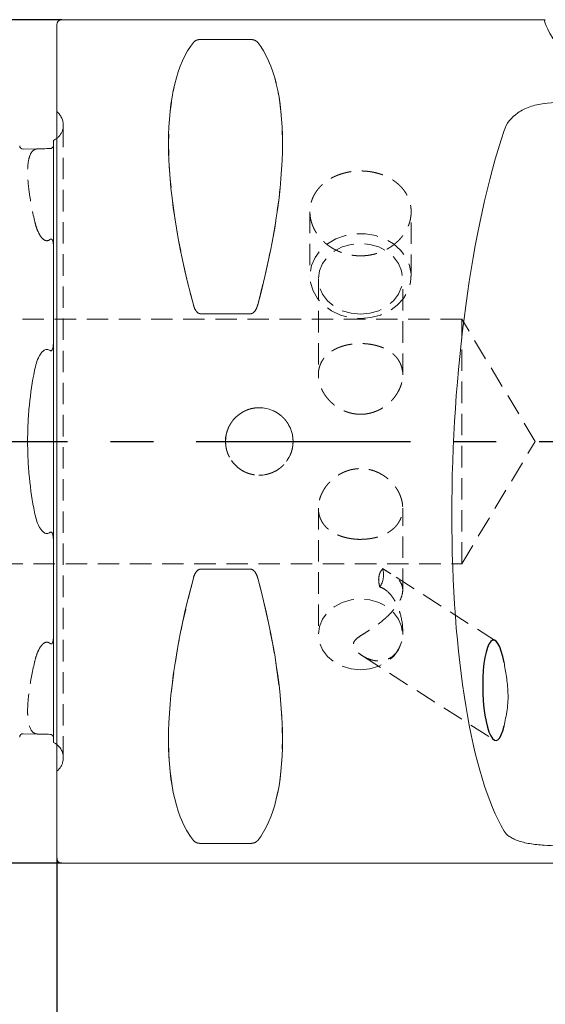
# Model space of a CAD drawing. Units: millimetres. Extents: x 14 to 255, y 11 to 150.
# Drawn here: x 179 to 210, y 90 to 148 of the extents above; entities that cross this region are included whole.
import ezdxf

# ---------------------------------------------------------------- set-up
doc = ezdxf.new("R2010")
doc.units = ezdxf.units.MM
doc.linetypes.add('CENTERX2', pattern=[20.32, 12.7, -2.54, 2.54, -2.54])
doc.linetypes.add('HIDDEN', pattern=[1.905, 1.27, -0.635])
doc.layers.add('VERMASSUNG', color=7, linetype='Continuous')
doc.styles.add('SLDTEXTSTYLE0', font='TXT', dxfattribs={"width": 0.7})
doc.dimstyles.new('SLDDIMSTYLE1', dxfattribs={"dimtxt": 2, "dimasz": 3, "dimexe": 0, "dimexo": 0.0625, "dimgap": 0.5, "dimtad": 1, "dimrnd": 1e-09, "dimzin": 12, "dimdsep": 46, "dimtxsty": 'SLDTEXTSTYLE0', "dimsah": 1, "dimcen": 0.09, "dimadec": 0, "dimazin": 3, "dimtol": 1, "dimtp": 0.1, "dimtm": 0.1, "dimtfac": 1, "dimtdec": 1, "dimtofl": 0, "dimtmove": 0, "dimatfit": 3, "dimfxl": 1, "dimfrac": 2, "dimtolj": 1, "dimarcsym": 0})
doc.dimstyles.new('SLDDIMSTYLE2', dxfattribs={"dimtxt": 2, "dimasz": 3, "dimexe": 0, "dimexo": 0.0625, "dimgap": 0.5, "dimtad": 1, "dimrnd": 1e-09, "dimzin": 12, "dimdsep": 46, "dimtxsty": 'SLDTEXTSTYLE0', "dimsah": 1, "dimcen": 0.09, "dimadec": 0, "dimazin": 3, "dimtfac": 1, "dimtdec": 3, "dimtofl": 0, "dimtmove": 0, "dimatfit": 3, "dimfxl": 1, "dimfrac": 2, "dimtolj": 1, "dimtzin": 12, "dimarcsym": 0})

# ---------------------------------------------------------------- blocks, each defined once
blk = doc.blocks.new('_D_1')
at = {"layer": 'VERMASSUNG'}
for p, q in [((181.342, 98.245), (181.342, 70.167)), ((241.342, 87.945), (241.342, 70.167)), ((181.342, 71.167), (241.342, 71.167))]:
    blk.add_line(p, q, dxfattribs=at)
for points in [[(181.342, 71.167), (184.342, 70.717), (184.342, 71.617)], [(241.342, 71.167), (238.342, 71.617), (238.342, 70.717)]]:
    blk.add_solid(points, dxfattribs=at)
at = {"layer": 'VERMASSUNG', "attachment_point": 1, "style": 'SLDTEXTSTYLE0'}
for s, insert, char_height in [('60', (206.792, 73.745, 0.1), 2), ('±0.1', (212.592, 73.251, 0.1), 1.5)]:
    blk.add_mtext(s, dxfattribs=dict(at, insert=insert, char_height=char_height))
blk = doc.blocks.new('_D_3')
at = {"layer": 'VERMASSUNG'}
for p, q in [((151.342, 106.952), (151.342, 60.129)), ((241.342, 87.945), (241.342, 60.129)), ((151.342, 61.129), (241.342, 61.129))]:
    blk.add_line(p, q, dxfattribs=at)
for points in [[(151.342, 61.129), (154.342, 60.679), (154.342, 61.579)], [(241.342, 61.129), (238.342, 61.579), (238.342, 60.679)]]:
    blk.add_solid(points, dxfattribs=at)
at = {"layer": 'VERMASSUNG', "insert": (194.042, 63.707, 0.1), "char_height": 2, "attachment_point": 1, "style": 'SLDTEXTSTYLE0'}
blk.add_mtext('90', dxfattribs=at)
blk = doc.blocks.new('_D_4')
at = {"layer": 'VERMASSUNG'}
for p, q in [((181.642, 147.945), (140.342, 147.945)), ((141.342, 147.945), (141.342, 97.945)), ((181.642, 97.945), (140.342, 97.945))]:
    blk.add_line(p, q, dxfattribs=at)
for points in [[(141.342, 147.945), (140.892, 144.945), (141.792, 144.945)], [(141.342, 97.945), (141.792, 100.945), (140.892, 100.945)]]:
    blk.add_solid(points, dxfattribs=at)
at = {"layer": 'VERMASSUNG', "char_height": 2, "attachment_point": 1, "rotation": 90, "style": 'SLDTEXTSTYLE0'}
for s, insert in [('50', (138.564, 124.75, 0.467)), ('%%c', (138.764, 121.14, 0.467)), ('PSC', (138.564, 116.54, 0.467))]:
    blk.add_mtext(s, dxfattribs=dict(at, insert=insert))

msp = doc.modelspace()

# ---------------------------------------------------------------- linework, layer by layer
at = {"color": 7, "linetype": 'Continuous', "lineweight": 15}
for p, q in [((210.2924, 147.94518), (181.642, 147.94518)), ((181.342, 98.24518), (181.342, 147.64518)), ((192.81425, 146.77191), (189.86976, 146.77191)), ((181.142, 140.785), (181.142, 128.92966)), ((179.34696, 140.27037), (180.30114, 140.29434)), ((189.86976, 130.51399), (192.81425, 130.51399)), ((181.142, 116.9607), (181.142, 105.10536)), ((192.81425, 115.37637), (189.86976, 115.37637)), ((179.34696, 105.62), (180.30114, 105.59602)), ((189.86976, 99.11845), (192.81425, 99.11845)), ((181.642, 97.94518), (213.57468, 97.94518))]:
    msp.add_line(p, q, dxfattribs=at)
at = {"color": 7, "linetype": 'HIDDEN', "lineweight": 0}
for p, q in [((181.342, 147.64518), (181.342, 98.24518)), ((189.86976, 146.77191), (192.81425, 146.77191)), ((181.4349, 142.40229), (181.342, 142.49518)), ((181.342, 103.39518), (181.342, 142.47972)), ((181.72779, 104.19518), (181.72779, 141.69518)), ((181.72779, 104.19518), (181.72779, 141.69518)), ((181.142, 140.49193), (181.142, 140.785)), ((181.142, 128.92966), (181.142, 140.49193)), ((196.342, 136.56115), (196.342, 132.74868)), ((202.342, 132.74868), (202.342, 136.56079)), ((181.142, 111.38291), (181.142, 134.50745)), ((181.142, 134.50745), (181.142, 111.38291)), ((196.842, 132.58506), (196.842, 126.89213)), ((201.842, 126.8923), (201.842, 132.58506)), ((205.342, 130.19518), (172.342, 130.19518)), ((192.81425, 130.51399), (189.86976, 130.51399)), ((205.342, 115.69518), (205.342, 130.19518)), ((209.69824, 122.94518), (205.342, 130.19518)), ((205.342, 115.69518), (209.69824, 122.94518)), ((196.842, 118.99806), (196.842, 111.50776)), ((201.842, 114.13699), (201.842, 118.99823)), ((181.142, 105.39843), (181.142, 116.9607)), ((172.342, 115.69518), (205.342, 115.69518)), ((189.86976, 115.37637), (192.81425, 115.37637)), ((207.33411, 111.13574), (201.13439, 115.10152)), ((201.842, 111.50776), (201.842, 111.73319)), ((199.45997, 110.23715), (207.25691, 105.24967)), ((181.142, 105.10536), (181.142, 105.39843)), ((181.342, 103.39518), (181.4349, 103.48807)), ((192.81425, 99.11845), (189.86976, 99.11845))]:
    msp.add_line(p, q, dxfattribs=at)
at = {"color": 7, "linetype": 'Continuous', "lineweight": 15, "flags": 128}
for points in [[(181.342, 140.90604), (181.26746, 140.8533), (181.142, 140.785)], [(181.142, 105.10536), (181.26746, 105.03706), (181.342, 104.98432)]]:
    msp.add_lwpolyline(points, dxfattribs=at)
at = {"color": 7, "linetype": 'HIDDEN', "lineweight": 0, "flags": 128}
for points in [[(199.342, 130.23267), (199.9459, 130.28417), (200.52507, 130.43657), (201.05581, 130.68363), (201.51638, 131.01523), (201.88794, 131.4178), (202.15526, 131.87486), (202.30741, 132.36769), (202.33815, 132.87612), (202.24623, 133.37933), (202.03542, 133.85672), (201.71433, 134.28875), (201.29612, 134.65773), (200.79791, 134.94855), (200.24009, 135.14931), (199.64551, 135.25179), (199.0385, 135.25179), (198.44391, 135.14931), (197.8861, 134.94855), (197.38789, 134.65773), (196.96968, 134.28875), (196.64859, 133.85672), (196.43777, 133.37933), (196.34585, 132.87612), (196.3766, 132.36769), (196.52875, 131.87486), (196.79607, 131.4178), (197.16762, 131.01523), (197.6282, 130.68363), (198.15894, 130.43657), (198.73811, 130.28417), (199.342, 130.23267)], [(199.342, 130.48838), (199.89831, 130.54095), (200.42671, 130.69602), (200.90073, 130.94581), (201.29658, 131.2778), (201.59443, 131.67534), (201.77932, 132.1185), (201.842, 132.58506), (201.77932, 133.05161), (201.59443, 133.49477), (201.29658, 133.89231), (200.90073, 134.2243), (200.42671, 134.4741), (199.89831, 134.62917), (199.342, 134.68173), (198.7857, 134.62917), (198.25729, 134.4741), (197.78328, 134.2243), (197.38742, 133.89231), (197.08958, 133.49477), (196.90468, 133.05161), (196.842, 132.58506), (196.90468, 132.1185), (197.08958, 131.67534), (197.38742, 131.2778), (197.78328, 130.94581), (198.25729, 130.69602), (198.7857, 130.54095), (199.342, 130.48838)], [(199.342, 109.41108), (199.89831, 109.46365), (200.42671, 109.61872), (200.90073, 109.86851), (201.29658, 110.2005), (201.59443, 110.59805), (201.77932, 111.04121), (201.842, 111.50776), (201.77932, 111.97432), (201.59443, 112.41747), (201.29658, 112.81502), (200.90073, 113.14701), (200.42671, 113.3968), (199.89831, 113.55187), (199.342, 113.60444), (198.7857, 113.55187), (198.25729, 113.3968), (197.78328, 113.14701), (197.38742, 112.81502), (197.08958, 112.41747), (196.90468, 111.97432), (196.842, 111.50776), (196.90468, 111.04121), (197.08958, 110.59805), (197.38742, 110.2005), (197.78328, 109.86851), (198.25729, 109.61872), (198.7857, 109.46365), (199.342, 109.41108)]]:
    msp.add_lwpolyline(points, dxfattribs=at)
at = {"color": 7, "linetype": 'HIDDEN', "lineweight": 0}
msp.add_circle((193.342, 122.94518), 2, dxfattribs=at)
at = {"color": 7, "linetype": 'Continuous', "lineweight": 15}
for centre, radius, start, end in [((181.642, 147.64518), 0.3, 90, 180), ((179.34194, 140.4703), 0.2, 181.4391667, 271.4391667), ((179.34194, 105.42006), 0.2, 88.5608333, 178.5608333), ((181.642, 98.24518), 0.3, 180, 270)]:
    msp.add_arc(centre, radius, start, end, dxfattribs=at)
at = {"color": 7, "linetype": 'HIDDEN', "lineweight": 0}
for centre, radius, start, end in [((180.72779, 141.69518), 1, 351.8087251, 45), ((180.72779, 141.69518), 1, 307.8947985, 351.8087251), ((199.40791, 115.04238), 1.29762, 326.0353141, 16.3062435), ((180.72779, 104.19518), 1, 0, 52.1052015), ((180.72779, 104.19518), 1, 315, 0)]:
    msp.add_arc(centre, radius, start, end, dxfattribs=at)
for centre, major_axis, ratio, start_param, end_param in [((228.56306, 122.94518), (-18.29545, 24.99284), 0.03269263, 6.25925797, 6.93994716), ((202.39826, 122.94518), (-11.70927, 24.67719), 0.34199871, 0.16892927, 1.0801165), ((180.28575, 122.94518), (11.70927, 24.67719), 0.34199871, 5.20306881, 6.11425603), ((202.39826, 122.94518), (11.70927, 24.67719), 0.34199871, 2.06147616, 2.97266338), ((180.28575, 122.94518), (-11.70927, 24.67719), 0.34199871, 3.31052193, 4.22170915)]:
    msp.add_ellipse(centre, major_axis=major_axis, ratio=ratio, start_param=start_param, end_param=end_param, dxfattribs=at)
at = {"color": 7, "linetype": 'Continuous', "lineweight": 15}
for centre, major_axis, ratio, start_param, end_param in [((202.39826, 122.94518), (-11.70927, 24.67719), 0.34199871, 0.16892927, 1.0801165), ((180.28575, 122.94518), (11.70927, 24.67719), 0.34199871, 5.20306881, 6.11425603), ((274.08264, 122.94518), (141.77992, 4.47598), 0.17348049, 2.00623501, 2.0325316), ((211.44803, 122.94518), (1.24996, 24.99783), 0.26326594, 0.75518647, 2.76179846), ((202.39826, 122.94518), (11.70927, 24.67719), 0.34199871, 2.06147616, 2.97266338), ((180.28575, 122.94518), (-11.70927, 24.67719), 0.34199871, 3.31052193, 4.22170915), ((207.29551, 108.1927), (-0.07456, 2.97788), 0.23768708, 5.2909591, 10.20710295), ((274.08264, 122.94518), (141.77992, 4.47598), 0.17348049, 4.2397003, 4.26599689)]:
    msp.add_ellipse(centre, major_axis=major_axis, ratio=ratio, start_param=start_param, end_param=end_param, dxfattribs=at)
at = {"color": 7, "linetype": 'Continuous'}
msp.add_ellipse((207.29551, 108.1927), major_axis=(-0.07456, 2.97788), ratio=0.23768708, start_param=5.2909591, end_param=10.20710295, dxfattribs=at)
at = {"color": 7, "linetype": 'Continuous', "lineweight": 15}
for points, knots in [([(189.86976, 146.77191), (189.80609, 146.77191), (189.74649, 146.76365), (189.64783, 146.73943), (189.60886, 146.72417), (189.50947, 146.67454), (189.4674, 146.6369), (189.43675, 146.59782)], [0, 0, 0, 0, 0.25, 0.25, 0.5, 0.5, 1, 1, 1, 1]), ([(193.24726, 146.59782), (193.21656, 146.63696), (193.17521, 146.67412), (193.07545, 146.72406), (193.03576, 146.73951), (192.9385, 146.76343), (192.87772, 146.77191), (192.81425, 146.77191)], [0, 0, 0, 0, 0.5, 0.5, 0.75, 0.75, 1, 1, 1, 1]), ([(210.22418, 142.97149), (209.92261, 142.93584), (209.6398, 142.87111), (209.10943, 142.68414), (208.87356, 142.56558), (208.25523, 142.14087), (207.98247, 141.7769), (207.84735, 141.37275)], [0, 0, 0, 0, 0.25, 0.25, 0.5, 0.5, 1, 1, 1, 1]), ([(180.94703, 140.30769), (180.89058, 140.30552), (180.81973, 140.30302), (180.67129, 140.29938), (180.6021, 140.29841), (180.49239, 140.29714), (180.44715, 140.29674), (180.3675, 140.29573), (180.33288, 140.29514), (180.30114, 140.29434)], [0, 0, 0, 0, 0.25, 0.25, 0.5, 0.5, 0.75, 0.75, 1, 1, 1, 1]), ([(181.142, 140.49193), (181.142, 140.46992), (181.13788, 140.44457), (181.11196, 140.39741), (181.10068, 140.38021), (181.06695, 140.35023), (181.05256, 140.33888), (181.01731, 140.32219), (181.00211, 140.31663), (180.97246, 140.30966), (180.95876, 140.30814), (180.94703, 140.30769)], [0, 0, 0, 0, 0.5, 0.5, 0.75, 0.75, 0.875, 0.875, 0.9375, 0.9375, 1, 1, 1, 1]), ([(189.43675, 131.04163), (189.46745, 130.9273), (189.5088, 130.81594), (189.60855, 130.66321), (189.64825, 130.61535), (189.74551, 130.54074), (189.80628, 130.51399), (189.86976, 130.51399)], [0, 0, 0, 0, 0.5, 0.5, 0.75, 0.75, 1, 1, 1, 1]), ([(192.81425, 130.51399), (192.87791, 130.51399), (192.93752, 130.54006), (193.03618, 130.6156), (193.07515, 130.66285), (193.17453, 130.81468), (193.21661, 130.92748), (193.24726, 131.04163)], [0, 0, 0, 0, 0.25, 0.25, 0.5, 0.5, 1, 1, 1, 1]), ([(180.30114, 127.99986), (180.33285, 128.05843), (180.36746, 128.11542), (180.44712, 128.22402), (180.49218, 128.27635), (180.60276, 128.36385), (180.67041, 128.3989), (180.82065, 128.40464), (180.89061, 128.37376), (180.94703, 128.33213)], [0, 0, 0, 0, 0.25, 0.25, 0.5, 0.5, 0.75, 0.75, 1, 1, 1, 1]), ([(180.94703, 128.33213), (180.95876, 128.32347), (180.97229, 128.31687), (181.00228, 128.31567), (181.01727, 128.32209), (181.05301, 128.35181), (181.06703, 128.38062), (181.10117, 128.4657), (181.11214, 128.52407), (181.13799, 128.69979), (181.142, 128.81558), (181.142, 128.92966)], [0, 0, 0, 0, 0.0625, 0.0625, 0.125, 0.125, 0.25, 0.25, 0.5, 0.5, 1, 1, 1, 1]), ([(180.30114, 127.99986), (180.22935, 127.86726), (180.17689, 127.72836), (180.08755, 127.44317), (180.05156, 127.29667), (180.02068, 127.14704)], [0, 0, 0, 0, 0.5, 0.5, 1, 1, 1, 1]), ([(180.02068, 127.14704), (179.8854, 126.49149), (179.78423, 125.81187), (179.68137, 124.7565), (179.65527, 124.39769), (179.62038, 123.67158), (179.61179, 123.30949), (179.61169, 122.58718), (179.62018, 122.22696), (179.65432, 121.50839), (179.68012, 121.14863), (179.78352, 120.08198), (179.88538, 119.39897), (180.02068, 118.74332)], [0, 0, 0, 0, 0.25, 0.25, 0.375, 0.375, 0.5, 0.5, 0.625, 0.625, 0.75, 0.75, 1, 1, 1, 1]), ([(180.02068, 118.74332), (180.05156, 118.59369), (180.08755, 118.44719), (180.17689, 118.162), (180.22935, 118.0231), (180.30114, 117.8905)], [0, 0, 0, 0, 0.5, 0.5, 1, 1, 1, 1]), ([(180.94703, 117.55823), (180.89057, 117.51657), (180.81969, 117.48573), (180.67123, 117.49145), (180.60203, 117.52702), (180.49232, 117.61396), (180.44707, 117.6664), (180.36745, 117.77495), (180.33285, 117.83193), (180.30114, 117.8905)], [0, 0, 0, 0, 0.25, 0.25, 0.5, 0.5, 0.75, 0.75, 1, 1, 1, 1]), ([(181.142, 116.9607), (181.142, 117.07523), (181.13795, 117.19055), (181.11229, 117.36547), (181.10097, 117.4253), (181.06694, 117.50989), (181.05306, 117.53856), (181.01713, 117.56837), (181.00218, 117.5747), (180.97228, 117.57348), (180.95875, 117.56688), (180.94703, 117.55823)], [0, 0, 0, 0, 0.5, 0.5, 0.75, 0.75, 0.875, 0.875, 0.9375, 0.9375, 1, 1, 1, 1]), ([(189.86976, 115.37637), (189.80612, 115.37637), (189.74654, 115.35032), (189.64791, 115.27484), (189.60895, 115.22762), (189.50957, 115.07588), (189.46761, 114.96368), (189.43675, 114.84873)], [0, 0, 0, 0, 0.25, 0.25, 0.5, 0.5, 1, 1, 1, 1]), ([(193.24726, 114.84873), (193.21641, 114.96363), (193.17451, 115.07577), (193.07499, 115.22771), (193.03538, 115.27538), (192.93828, 115.34971), (192.87778, 115.37637), (192.81425, 115.37637)], [0, 0, 0, 0, 0.5, 0.5, 0.75, 0.75, 1, 1, 1, 1]), ([(207.84735, 109.83593), (207.89397, 109.57833), (207.94632, 109.29914), (208.01269, 108.84983), (208.03284, 108.69408), (208.06444, 108.37735), (208.076, 108.21575), (208.08668, 107.88468), (208.08558, 107.71359), (208.06797, 107.37411), (208.05153, 107.20488), (207.98155, 106.69846), (207.90844, 106.38011), (207.84735, 106.09305)], [0, 0, 0, 0, 0.25, 0.25, 0.375, 0.375, 0.5, 0.5, 0.625, 0.625, 0.75, 0.75, 1, 1, 1, 1]), ([(180.30114, 105.59602), (180.33287, 105.59523), (180.3675, 105.59464), (180.44719, 105.59362), (180.49223, 105.59322), (180.57509, 105.59227), (180.605, 105.59188), (180.67099, 105.59081), (180.70772, 105.59009), (180.82022, 105.58733), (180.89056, 105.58484), (180.94703, 105.58267)], [0, 0, 0, 0, 0.25, 0.25, 0.5, 0.5, 0.625, 0.625, 0.75, 0.75, 1, 1, 1, 1]), ([(180.94703, 105.58267), (180.95962, 105.58218), (180.97449, 105.58047), (181.00667, 105.57236), (181.02228, 105.56614), (181.05816, 105.54792), (181.07202, 105.53616), (181.10551, 105.50436), (181.11617, 105.48657), (181.12431, 105.47014)], [0, 0, 0, 0, 0.125, 0.125, 0.25, 0.25, 0.5, 0.5, 1, 1, 1, 1]), ([(207.84735, 99.85066), (207.91506, 99.7359), (208.01541, 99.63118), (208.21984, 99.4879), (208.29783, 99.44212), (208.46964, 99.35733), (208.56334, 99.31822), (208.76681, 99.24612), (208.87657, 99.21313), (209.11357, 99.15316), (209.24089, 99.12629), (209.50366, 99.08042), (209.64029, 99.06109), (209.92437, 99.02937), (210.07283, 99.01695), (210.22418, 99.00832)], [0, 0, 0, 0, 0.25, 0.25, 0.375, 0.375, 0.5, 0.5, 0.625, 0.625, 0.75, 0.75, 0.875, 0.875, 1, 1, 1, 1]), ([(189.43675, 99.29254), (189.4676, 99.25321), (189.50949, 99.2158), (189.60901, 99.16612), (189.64863, 99.15074), (189.74573, 99.1269), (189.80623, 99.11845), (189.86976, 99.11845)], [0, 0, 0, 0, 0.5, 0.5, 0.75, 0.75, 1, 1, 1, 1]), ([(192.81425, 99.11845), (192.87788, 99.11845), (192.93746, 99.12671), (193.0361, 99.15091), (193.07506, 99.16616), (193.17444, 99.21576), (193.2164, 99.25319), (193.24726, 99.29254)], [0, 0, 0, 0, 0.25, 0.25, 0.5, 0.5, 1, 1, 1, 1])]:
    msp.add_open_spline(points, degree=3, knots=knots, dxfattribs=at)
at = {"color": 7, "linetype": 'HIDDEN', "lineweight": 0}
for points, knots in [([(189.43675, 146.59782), (189.46745, 146.63696), (189.5088, 146.67412), (189.60855, 146.72406), (189.64825, 146.73951), (189.74551, 146.76343), (189.80628, 146.77191), (189.86976, 146.77191)], [0, 0, 0, 0, 0.5, 0.5, 0.75, 0.75, 1, 1, 1, 1]), ([(192.81425, 146.77191), (192.87791, 146.77191), (192.93752, 146.76365), (193.03618, 146.73943), (193.07515, 146.72417), (193.17453, 146.67454), (193.21661, 146.6369), (193.24726, 146.59782)], [0, 0, 0, 0, 0.25, 0.25, 0.5, 0.5, 1, 1, 1, 1]), ([(180.02068, 140.24209), (179.8854, 140.17074), (179.78423, 140.02533), (179.68137, 139.69587), (179.65527, 139.56693), (179.62038, 139.27139), (179.61179, 139.107), (179.61169, 138.74604), (179.62018, 138.54947), (179.65432, 138.12411), (179.68012, 137.89434), (179.78352, 137.16175), (179.88538, 136.62452), (180.02068, 136.04023)], [0, 0, 0, 0, 0.25, 0.25, 0.375, 0.375, 0.5, 0.5, 0.625, 0.625, 0.75, 0.75, 1, 1, 1, 1]), ([(180.30114, 140.29434), (180.22933, 140.29253), (180.17688, 140.28773), (180.08754, 140.27063), (180.05156, 140.25837), (180.02068, 140.24209)], [0, 0, 0, 0, 0.5, 0.5, 1, 1, 1, 1]), ([(199.14362, 133.94675), (199.54039, 133.94675), (199.73542, 133.96439), (200.11908, 134.03331), (200.3097, 134.08545), (200.67291, 134.22094), (200.84515, 134.30364), (201.17112, 134.49811), (201.32532, 134.61079), (201.60177, 134.85552), (201.72589, 134.98846), (201.94521, 135.27537), (202.0383, 135.42704), (202.18797, 135.73876), (202.24566, 135.90112), (202.32279, 136.23091), (202.34189, 136.39551), (202.34211, 136.72402), (202.3226, 136.88959), (202.246, 137.20747), (202.18932, 137.36078), (202.03897, 137.65649), (201.94512, 137.79813), (201.72809, 138.05878), (201.60407, 138.17954), (201.32425, 138.40141), (201.17293, 138.49903), (200.84826, 138.6694), (200.67284, 138.74274), (200.30966, 138.85991), (200.12267, 138.90394), (199.73794, 138.9635), (199.53899, 138.97872), (199.14726, 138.97883), (198.95247, 138.96422), (198.5651, 138.90479), (198.37577, 138.86022), (198.01463, 138.74401), (197.84005, 138.67145), (197.51214, 138.49978), (197.36112, 138.40219), (197.08431, 138.1833), (196.95756, 138.06054), (196.73968, 137.79929), (196.64738, 137.66033), (196.49641, 137.36492), (196.43849, 137.2088), (196.36185, 136.89206), (196.34219, 136.72982), (196.34182, 136.3971), (196.36113, 136.23221), (196.4371, 135.90551), (196.49469, 135.74193), (196.64501, 135.42811), (196.73702, 135.27819), (196.95445, 134.99277), (197.0809, 134.85686), (197.35716, 134.61199), (197.50796, 134.50139), (197.83567, 134.30521), (198.00989, 134.22155), (198.37066, 134.08665), (198.55963, 134.03447), (198.94748, 133.96439), (199.14362, 133.94675), (199.54039, 133.94675)], [-0.03125, -0.03125, 0, 0, 0.03125, 0.03125, 0.0625, 0.0625, 0.09375, 0.09375, 0.125, 0.125, 0.15625, 0.15625, 0.1875, 0.1875, 0.21875, 0.21875, 0.25, 0.25, 0.28125, 0.28125, 0.3125, 0.3125, 0.34375, 0.34375, 0.375, 0.375, 0.40625, 0.40625, 0.4375, 0.4375, 0.46875, 0.46875, 0.5, 0.5, 0.53125, 0.53125, 0.5625, 0.5625, 0.59375, 0.59375, 0.625, 0.625, 0.65625, 0.65625, 0.6875, 0.6875, 0.71875, 0.71875, 0.75, 0.75, 0.78125, 0.78125, 0.8125, 0.8125, 0.84375, 0.84375, 0.875, 0.875, 0.90625, 0.90625, 0.9375, 0.9375, 0.96875, 0.96875, 1, 1, 1.03125, 1.03125]), ([(180.02068, 136.04023), (180.05156, 135.90687), (180.08756, 135.77263), (180.1769, 135.50453), (180.22936, 135.37043), (180.30114, 135.23966)], [0, 0, 0, 0, 0.5, 0.5, 1, 1, 1, 1]), ([(180.30114, 135.23966), (180.33286, 135.18187), (180.36747, 135.12546), (180.44714, 135.01786), (180.4922, 134.96595), (180.60275, 134.87975), (180.67014, 134.84566), (180.82077, 134.84356), (180.8906, 134.87693), (180.94703, 134.92074)], [0, 0, 0, 0, 0.25, 0.25, 0.5, 0.5, 0.75, 0.75, 1, 1, 1, 1]), ([(180.94703, 134.92074), (180.95876, 134.92985), (180.97229, 134.93793), (181.00228, 134.94618), (181.01727, 134.94525), (181.05301, 134.93248), (181.06703, 134.91483), (181.10117, 134.86018), (181.11214, 134.81878), (181.13799, 134.69029), (181.142, 134.59967), (181.142, 134.50745)], [0, 0, 0, 0, 0.0625, 0.0625, 0.125, 0.125, 0.25, 0.25, 0.5, 0.5, 1, 1, 1, 1]), ([(189.86976, 130.51399), (189.80609, 130.51399), (189.74649, 130.54006), (189.64783, 130.6156), (189.60886, 130.66285), (189.50947, 130.81468), (189.4674, 130.92748), (189.43675, 131.04163)], [0, 0, 0, 0, 0.25, 0.25, 0.5, 0.5, 1, 1, 1, 1]), ([(193.24726, 131.04163), (193.21656, 130.9273), (193.17521, 130.81594), (193.07545, 130.66321), (193.03576, 130.61535), (192.9385, 130.54074), (192.87772, 130.51399), (192.81425, 130.51399)], [0, 0, 0, 0, 0.5, 0.5, 0.75, 0.75, 1, 1, 1, 1]), ([(199.50856, 124.55495), (199.17545, 124.55495), (199.01196, 124.5721), (198.69076, 124.6386), (198.53134, 124.68882), (198.22931, 124.8174), (198.08626, 124.89538), (197.81552, 125.07697), (197.68846, 125.18062), (197.34545, 125.5153), (197.15962, 125.77846), (196.97181, 126.18922), (196.92307, 126.33142), (196.85831, 126.61456), (196.84211, 126.75441), (196.84189, 127.03042), (196.85844, 127.1674), (196.92287, 127.42538), (196.97053, 127.54796), (197.09723, 127.78114), (197.1748, 127.88879), (197.35541, 128.08614), (197.45996, 128.17709), (197.68997, 128.33835), (197.81485, 128.40872), (198.08475, 128.53103), (198.23084, 128.58299), (198.53156, 128.66508), (198.6875, 128.69597), (199.01128, 128.73782), (199.17698, 128.74826), (199.50503, 128.74835), (199.67035, 128.73803), (199.99468, 128.6963), (200.15103, 128.66542), (200.45275, 128.58315), (200.59884, 128.53118), (200.86855, 128.40903), (200.99373, 128.33859), (201.34035, 128.09551), (201.52349, 127.89748), (201.71315, 127.54863), (201.76079, 127.42632), (201.82531, 127.16883), (201.84201, 127.03192), (201.842, 126.75559), (201.82587, 126.6156), (201.76121, 126.33229), (201.71254, 126.19005), (201.58711, 125.91555), (201.50936, 125.78081), (201.32707, 125.52389), (201.2241, 125.40357), (200.9949, 125.18003), (200.86727, 125.07609), (200.59742, 124.89523), (200.45457, 124.81732), (200.15217, 124.68863), (199.99296, 124.63853), (199.67207, 124.57211), (199.50856, 124.55495), (199.17545, 124.55495)], [-0.03125, -0.03125, 0, 0, 0.03125, 0.03125, 0.0625, 0.0625, 0.09375, 0.09375, 0.125, 0.125, 0.1875, 0.1875, 0.21875, 0.21875, 0.25, 0.25, 0.28125, 0.28125, 0.3125, 0.3125, 0.34375, 0.34375, 0.375, 0.375, 0.40625, 0.40625, 0.4375, 0.4375, 0.46875, 0.46875, 0.5, 0.5, 0.53125, 0.53125, 0.5625, 0.5625, 0.59375, 0.59375, 0.625, 0.625, 0.6875, 0.6875, 0.71875, 0.71875, 0.75, 0.75, 0.78125, 0.78125, 0.8125, 0.8125, 0.84375, 0.84375, 0.875, 0.875, 0.90625, 0.90625, 0.9375, 0.9375, 0.96875, 0.96875, 1, 1, 1.03125, 1.03125]), ([(191.342, 123.20955), (191.342, 122.81299), (191.35498, 122.68303), (191.40581, 122.42735), (191.44429, 122.30031), (191.54469, 122.05813), (191.60613, 121.94328), (191.75126, 121.72591), (191.8357, 121.62303), (192.11238, 121.34642), (192.33542, 121.19742), (192.81669, 120.9979), (193.07994, 120.94532), (193.47141, 120.94511), (193.60396, 120.9581), (193.8605, 121.00914), (193.9852, 121.0469), (194.2274, 121.14706), (194.34447, 121.20966), (194.56115, 121.35438), (194.66217, 121.437), (194.84896, 121.62362), (194.93176, 121.72467), (195.07664, 121.94118), (195.13929, 122.05807), (195.23973, 122.30033), (195.27759, 122.42499), (195.32883, 122.68132), (195.34196, 122.81391), (195.3421, 123.20554), (195.28976, 123.46876), (195.09063, 123.95026), (194.94179, 124.17346), (194.66548, 124.45031), (194.56271, 124.53482), (194.34539, 124.6802), (194.23061, 124.74172), (193.98869, 124.84227), (193.86156, 124.88091), (193.60589, 124.93198), (193.476, 124.94505), (193.21192, 124.94531), (193.08159, 124.93243), (192.8259, 124.88183), (192.69898, 124.84353), (192.45652, 124.74327), (192.34161, 124.68192), (192.12422, 124.53705), (192.02123, 124.45269), (191.74427, 124.17616), (191.59513, 123.9533), (191.39518, 123.4722), (191.342, 123.20955), (191.342, 122.81299)], [-0.0625, -0.0625, 0, 0, 0.03125, 0.03125, 0.0625, 0.0625, 0.09375, 0.09375, 0.125, 0.125, 0.1875, 0.1875, 0.25, 0.25, 0.28125, 0.28125, 0.3125, 0.3125, 0.34375, 0.34375, 0.375, 0.375, 0.40625, 0.40625, 0.4375, 0.4375, 0.46875, 0.46875, 0.5, 0.5, 0.5625, 0.5625, 0.625, 0.625, 0.65625, 0.65625, 0.6875, 0.6875, 0.71875, 0.71875, 0.75, 0.75, 0.78125, 0.78125, 0.8125, 0.8125, 0.84375, 0.84375, 0.875, 0.875, 0.9375, 0.9375, 1, 1, 1.03125, 1.03125]), ([(199.17545, 117.14206), (199.50856, 117.14206), (199.67205, 117.15254), (199.99325, 117.19388), (200.15266, 117.22529), (200.4547, 117.30784), (200.59775, 117.35873), (200.86848, 117.48126), (200.99555, 117.55299), (201.33856, 117.79372), (201.52439, 117.99479), (201.7122, 118.33985), (201.76094, 118.46423), (201.8257, 118.72347), (201.84189, 118.85719), (201.84211, 119.13311), (201.82556, 119.27636), (201.76114, 119.55812), (201.71348, 119.69814), (201.58678, 119.97565), (201.50921, 120.10965), (201.3286, 120.36443), (201.22405, 120.4869), (200.99404, 120.71112), (200.86916, 120.81284), (200.59926, 120.99406), (200.45316, 121.07368), (200.15245, 121.20157), (199.9965, 121.25095), (199.67272, 121.31826), (199.50702, 121.33534), (199.17898, 121.33548), (199.01365, 121.3186), (198.68933, 121.25148), (198.53297, 121.2021), (198.23126, 121.07393), (198.08517, 120.9943), (197.81545, 120.81329), (197.69027, 120.71144), (197.34366, 120.37347), (197.16052, 120.11413), (196.97085, 119.69892), (196.92321, 119.55919), (196.8587, 119.27789), (196.842, 119.13466), (196.84201, 118.85832), (196.85814, 118.72445), (196.9228, 118.46501), (196.97147, 118.34056), (197.0969, 118.10994), (197.17464, 118.00162), (197.35694, 117.80266), (197.4599, 117.71336), (197.68911, 117.55257), (197.81674, 117.48065), (198.08658, 117.35863), (198.22944, 117.30778), (198.53183, 117.22517), (198.69105, 117.19384), (199.01194, 117.15255), (199.17545, 117.14206), (199.50856, 117.14206)], [-0.03125, -0.03125, 0, 0, 0.03125, 0.03125, 0.0625, 0.0625, 0.09375, 0.09375, 0.125, 0.125, 0.1875, 0.1875, 0.21875, 0.21875, 0.25, 0.25, 0.28125, 0.28125, 0.3125, 0.3125, 0.34375, 0.34375, 0.375, 0.375, 0.40625, 0.40625, 0.4375, 0.4375, 0.46875, 0.46875, 0.5, 0.5, 0.53125, 0.53125, 0.5625, 0.5625, 0.59375, 0.59375, 0.625, 0.625, 0.6875, 0.6875, 0.71875, 0.71875, 0.75, 0.75, 0.78125, 0.78125, 0.8125, 0.8125, 0.84375, 0.84375, 0.875, 0.875, 0.90625, 0.90625, 0.9375, 0.9375, 0.96875, 0.96875, 1, 1, 1.03125, 1.03125]), ([(189.43675, 114.84873), (189.46745, 114.96306), (189.5088, 115.07442), (189.60855, 115.22715), (189.64825, 115.27501), (189.74551, 115.34962), (189.80628, 115.37637), (189.86976, 115.37637)], [0, 0, 0, 0, 0.5, 0.5, 0.75, 0.75, 1, 1, 1, 1]), ([(192.81425, 115.37637), (192.87791, 115.37637), (192.93752, 115.3503), (193.03618, 115.27476), (193.07515, 115.22751), (193.17453, 115.07568), (193.21661, 114.96288), (193.24726, 114.84873)], [0, 0, 0, 0, 0.25, 0.25, 0.5, 0.5, 1, 1, 1, 1]), ([(200.48413, 114.31742), (200.5628, 114.29214), (200.63924, 114.25862), (200.78769, 114.17332), (200.85988, 114.12104), (201.05935, 113.94717), (201.17399, 113.80648), (201.36957, 113.512), (201.4533, 113.35437), (201.59617, 113.03112), (201.65524, 112.86569), (201.79879, 112.35855), (201.85053, 111.99986), (201.83602, 111.47394), (201.81527, 111.29769), (201.7383, 110.96526), (201.68103, 110.80514), (201.53113, 110.51973), (201.43956, 110.39497), (201.22473, 110.18574), (201.10678, 110.10612), (200.85356, 109.99047), (200.7229, 109.95664), (200.459, 109.92731), (200.3245, 109.93218), (200.06446, 109.97283), (199.93747, 110.00836), (199.69108, 110.10473), (199.57141, 110.16598), (199.3503, 110.30719), (199.24764, 110.38746), (199.06947, 110.56503), (198.9932, 110.6635), (198.93006, 110.81322), (198.91778, 110.86408), (198.91609, 110.9611), (198.92658, 111.00825), (198.98912, 111.14205), (199.06962, 111.21996), (199.26337, 111.37091), (199.37582, 111.44362), (199.61779, 111.59765), (199.74764, 111.67867), (200.14499, 111.93747), (200.42912, 112.137), (200.83334, 112.47825), (200.96666, 112.60097), (201.2098, 112.85084), (201.32208, 112.98006), (201.52036, 113.24439), (201.60223, 113.37379), (201.7323, 113.62845), (201.77895, 113.75138), (201.83573, 113.98192), (201.84615, 114.09097), (201.83486, 114.29046), (201.81361, 114.38237), (201.74167, 114.55506), (201.69197, 114.63354), (201.56583, 114.78186), (201.48878, 114.85197), (201.30527, 114.99161), (201.19735, 115.06201), (200.94789, 115.21935), (200.80347, 115.3096), (200.65333, 115.40671)], [0, 0, 0, 0, 0.015625, 0.015625, 0.03125, 0.03125, 0.0625, 0.0625, 0.09375, 0.09375, 0.125, 0.125, 0.1875, 0.1875, 0.21875, 0.21875, 0.25, 0.25, 0.28125, 0.28125, 0.3125, 0.3125, 0.34375, 0.34375, 0.375, 0.375, 0.40625, 0.40625, 0.4375, 0.4375, 0.46875, 0.46875, 0.5, 0.5, 0.515625, 0.515625, 0.53125, 0.53125, 0.5625, 0.5625, 0.59375, 0.59375, 0.625, 0.625, 0.6875, 0.6875, 0.71875, 0.71875, 0.75, 0.75, 0.78125, 0.78125, 0.8125, 0.8125, 0.84375, 0.84375, 0.875, 0.875, 0.90625, 0.90625, 0.9375, 0.9375, 0.96875, 0.96875, 1, 1, 1, 1]), ([(200.65333, 115.40671), (200.54687, 115.27462), (200.46135, 115.11874), (200.41441, 114.84049), (200.41255, 114.74022), (200.43308, 114.53406), (200.45496, 114.42728), (200.48413, 114.31742)], [0, 0, 0, 0, 0.5, 0.5, 0.75, 0.75, 1, 1, 1, 1]), ([(180.94703, 110.96962), (180.89057, 111.01345), (180.8197, 111.04678), (180.67125, 111.04472), (180.60205, 111.01013), (180.49234, 110.92446), (180.44709, 110.87244), (180.36747, 110.76489), (180.33286, 110.70849), (180.30114, 110.6507)], [0, 0, 0, 0, 0.25, 0.25, 0.5, 0.5, 0.75, 0.75, 1, 1, 1, 1]), ([(181.142, 111.38291), (181.142, 111.29032), (181.13795, 111.20011), (181.11229, 111.07217), (181.10097, 111.02976), (181.06694, 110.97544), (181.05306, 110.95786), (181.01713, 110.94508), (181.00218, 110.9442), (180.97228, 110.95245), (180.95875, 110.96052), (180.94703, 110.96962)], [0, 0, 0, 0, 0.5, 0.5, 0.75, 0.75, 0.875, 0.875, 0.9375, 0.9375, 1, 1, 1, 1]), ([(180.30114, 110.6507), (180.22936, 110.51993), (180.1769, 110.38583), (180.08756, 110.11773), (180.05156, 109.98349), (180.02068, 109.85013)], [0, 0, 0, 0, 0.5, 0.5, 1, 1, 1, 1]), ([(180.02068, 109.85013), (179.8854, 109.26593), (179.78423, 108.73171), (179.68137, 108.00582), (179.65527, 107.77594), (179.62038, 107.34537), (179.61179, 107.14767), (179.61169, 106.78632), (179.62018, 106.62267), (179.65432, 106.32946), (179.68012, 106.19947), (179.78352, 105.86541), (179.88538, 105.71963), (180.02068, 105.64827)], [0, 0, 0, 0, 0.25, 0.25, 0.375, 0.375, 0.5, 0.5, 0.625, 0.625, 0.75, 0.75, 1, 1, 1, 1]), ([(180.02068, 105.64827), (180.05156, 105.63199), (180.08754, 105.61973), (180.17688, 105.60263), (180.22933, 105.59783), (180.30114, 105.59602)], [0, 0, 0, 0, 0.5, 0.5, 1, 1, 1, 1]), ([(189.86976, 99.11845), (189.80609, 99.11845), (189.74649, 99.12671), (189.64783, 99.15093), (189.60886, 99.16619), (189.50947, 99.21582), (189.4674, 99.25346), (189.43675, 99.29254)], [0, 0, 0, 0, 0.25, 0.25, 0.5, 0.5, 1, 1, 1, 1]), ([(193.24726, 99.29254), (193.21656, 99.2534), (193.17521, 99.21624), (193.07545, 99.1663), (193.03576, 99.15085), (192.9385, 99.12693), (192.87772, 99.11845), (192.81425, 99.11845)], [0, 0, 0, 0, 0.5, 0.5, 0.75, 0.75, 1, 1, 1, 1])]:
    msp.add_open_spline(points, degree=3, knots=knots, dxfattribs=at)
msp.add_open_spline([(181.12431, 105.47014), (181.13829, 105.4419), (181.142, 105.41877), (181.142, 105.39843)], degree=3, dxfattribs=at)
at = {"layer": 'VERMASSUNG', "linetype": 'CENTERX2'}
msp.add_line((148.96298, 122.94518), (241.342, 122.94518), dxfattribs=at)

# ---------------------------------------------------------------- dimensions: what is measured, and where the dimension line sits
at = {"layer": 'VERMASSUNG'}
dim = msp.add_linear_dim(base=(141.342, 97.94518), p1=(181.642, 147.94518), p2=(181.642, 97.94518), angle=90, text='PSC%%c<>', dimstyle='SLDDIMSTYLE2', dxfattribs=at)
dim.commit()
dim.dimension.update_dxf_attribs({"geometry": '_D_4', "text_midpoint": (141.342, 122.94518), "dimtype": 160})
for base, p1, dimstyle, picture, middle in [((241.342, 61.129), (151.342, 106.95185), 'SLDDIMSTYLE2', '_D_3', (196.342, 61.129)), ((241.342, 71.16707), (181.342, 98.24518), 'SLDDIMSTYLE1', '_D_1', (211.342, 71.16707))]:
    dim = msp.add_linear_dim(base=base, p1=p1, p2=(241.342, 87.94518), dimstyle=dimstyle, dxfattribs=at)
    dim.commit()
    dim.dimension.update_dxf_attribs({"geometry": picture, "text_midpoint": middle, "dimtype": 160})

doc.saveas('drawing.dxf')
